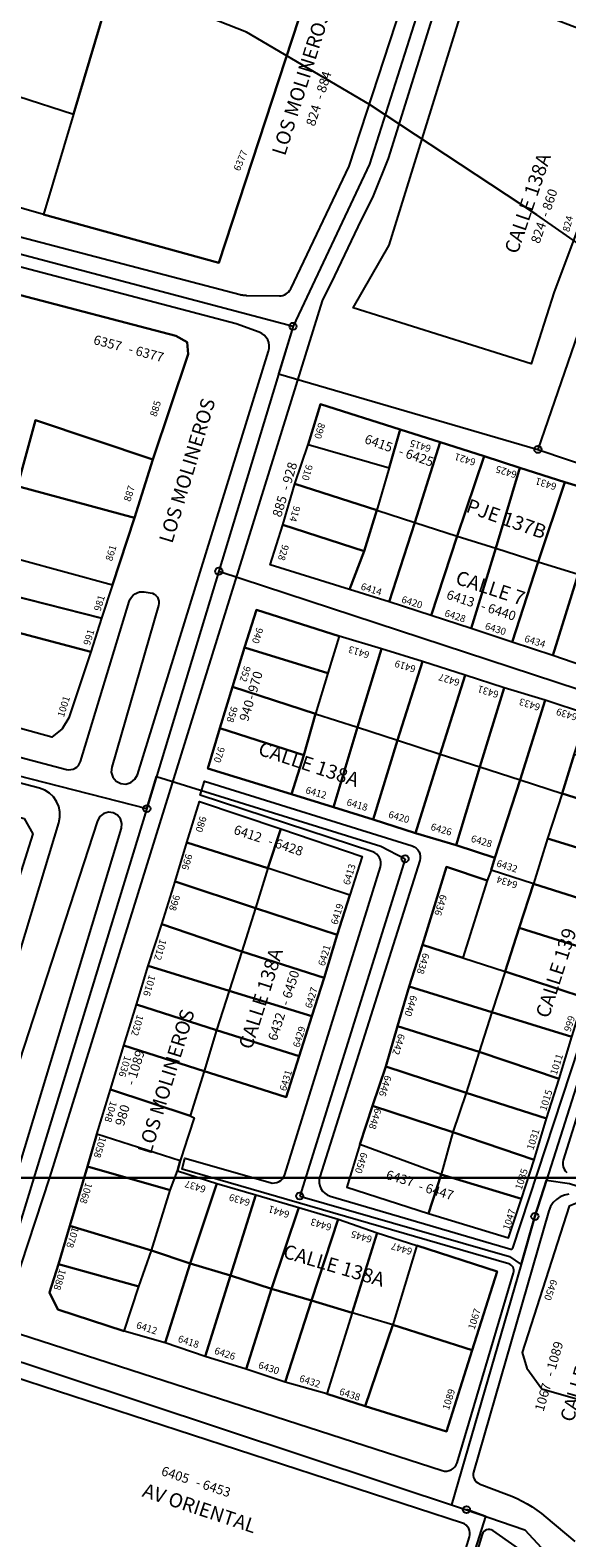
# Model space of a CAD drawing. Extents: x 351700 to 361600, y 6290704 to 6299098.
# Drawn here: x 354530 to 354644, y 6296123 to 6296444 of the extents above; entities that cross this region are included whole.
import ezdxf

# ---------------------------------------------------------------- set-up
doc = ezdxf.new("R2010")
doc.units = 0
doc.header["$MEASUREMENT"] = 0
doc.layers.get('0').update_dxf_attribs({"linetype": 'CONTINUOUS'})
for name, color, linetype in [('1010', 7, 'CONTINUOUS'), ('1400', 7, 'CONTINUOUS'), ('1500', 7, 'CONTINUOUS'), ('2000', 7, 'CONTINUOUS'), ('2510', 7, 'CONTINUOUS'), ('LIMITE_PREDIAL', 7, 'CONTINUOUS')]:
    doc.layers.add(name, color=color, linetype=linetype)

msp = doc.modelspace()

# ---------------------------------------------------------------- linework, layer by layer
at = {"color": 3}
for points in [[(354400, 6296200), (355300, 6296200), (355300, 6296800), (354400, 6296800), (354400, 6296200)], [(354400, 6295600), (355300, 6295600), (355300, 6296200), (354400, 6296200), (354400, 6295600)]]:
    msp.add_lwpolyline(points, dxfattribs=at)
at = {"color": 10}
for points in [[(354618.67, 6296470.44), (354616.15, 6296461.09), (354601.78, 6296415.8), (354585.49, 6296381.27)], [(354670.27, 6296450.1), (354637.58, 6296355.06)], [(354516.09, 6296399.64), (354585.49, 6296381.27)], [(354585.49, 6296381.27), (354569.73, 6296329.13)], [(354585.49, 6296381.27), (354582.42, 6296371.11), (354637.58, 6296355.06)], [(354637.58, 6296355.06), (354682.15, 6296339.99)], [(354569.73, 6296329.13), (354554.41, 6296278.59)], [(354569.73, 6296329.13), (354670.1, 6296296.14)], [(354670.1, 6296296.14), (354639.38, 6296199.49), (354636.93, 6296191.78)], [(354501.99, 6296292.06), (354554.41, 6296278.59)], [(354554.41, 6296278.59), (354556.48, 6296285.43), (354604.17, 6296270.62), (354609.33, 6296267.91)], [(354554.41, 6296278.59), (354519.16, 6296163.63)], [(354609.33, 6296267.91), (354586.92, 6296196.13)], [(354636.93, 6296191.78), (354639.38, 6296199.49), (354644.26, 6296198.82), (354735.56, 6296169.55)], [(354586.92, 6296196.13), (354631.49, 6296183.27), (354633.99, 6296181.56), (354636.93, 6296191.78)], [(354636.93, 6296191.78), (354633.99, 6296181.56), (354619.21, 6296130.42), (354622.17, 6296129.44)], [(354519.16, 6296163.63), (354622.17, 6296129.44)], [(354602.61, 6296052.32), (354626.48, 6296127.94), (354622.37, 6296129.37)], [(354622.17, 6296129.44), (354634.79, 6296125.06), (354687.17, 6296068.4)]]:
    msp.add_lwpolyline(points, dxfattribs=at)
at = {"color": 1}
msp.add_lwpolyline([(354672.83, 6296380.2), (354637.3, 6296404.99), (354601.77, 6296428.45), (354575.63, 6296443.86), (354543.46, 6296456.59)], dxfattribs=at)
at = {"layer": '1400', "color": 2}
for points in [[(354544.8, 6296486.95), (354555.8, 6296482.95), (354593.8, 6296468.45), (354569.7, 6296394.75), (354532.4, 6296405.05), (354519.8, 6296408.65), (354527, 6296430.25), (354538.8, 6296426.45), (354549, 6296460.75), (354537.6, 6296464.05), (354544.8, 6296486.95)], [(354621.9, 6296450), (354626.3, 6296452.4), (354660.1, 6296439.4), (354641, 6296388.6), (354636.1, 6296373.3), (354598.3, 6296385.2), (354605.9, 6296398.5), (354621.9, 6296450)], [(354525.9, 6296388.3), (354560.6, 6296379.2), (354563, 6296377.9), (354563.2, 6296375.3), (354555.7, 6296352.9), (354551.8, 6296340.5), (354547.1, 6296326.2), (354544.8, 6296319.1), (354542.5, 6296312), (354537.8, 6296297.9), (354536.4, 6296295.6), (354534.2, 6296293.8), (354517.5, 6296298.4)], [(354649.2, 6296308.3), (354640.7, 6296311.2), (354632.1, 6296314), (354623.4, 6296316.9), (354614.9, 6296319.7), (354605.9, 6296322.6), (354597.5, 6296325.2), (354580.6, 6296330.5), (354583.3, 6296339), (354585.9, 6296347.7), (354588.7, 6296356.1), (354591.3, 6296364.7), (354608.3, 6296359.3), (354616.8, 6296356.6), (354626.1, 6296353.6), (354633.7, 6296351.1), (354643.3, 6296348.1), (354651.5, 6296345.6)], [(354648.1, 6296298.7), (354639.1, 6296301.7), (354630.4, 6296304.3), (354622.1, 6296307), (354613, 6296309.9), (354604.3, 6296312.6), (354595.3, 6296315.3), (354577.7, 6296320.9), (354575.2, 6296312.9), (354572.6, 6296304.5), (354569.9, 6296295.7), (354567.4, 6296287.1), (354585.2, 6296281.7), (354594.1, 6296278.9), (354602.5, 6296276.3), (354611.5, 6296273.4), (354620.2, 6296270.8), (354628.4, 6296268.1), (354627.6, 6296265.5), (354626.8, 6296263.3), (354618.1, 6296266.2), (354613, 6296249.6), (354610.2, 6296240.7), (354607.7, 6296232.3), (354605.2, 6296223.7), (354602.4, 6296215.3), (354599.7, 6296207.1), (354596.9, 6296198), (354614.3, 6296192.4), (354631.3, 6296187.2), (354634.1, 6296195.5), (354636.8, 6296203.8), (354639.4, 6296212.6), (354642.1, 6296221.1)], [(354562.2, 6296205.8), (354561.9, 6296204.9), (354561.5, 6296203.6), (354560.9, 6296201.5), (354569.3, 6296198.8), (354577.6, 6296196.4), (354586.7, 6296193.7), (354595.1, 6296191.2), (354603.4, 6296188.3), (354611.8, 6296185.6), (354628.9, 6296180.1), (354623.6, 6296163.3), (354618.1, 6296146), (354600.8, 6296151.4), (354592.7, 6296154), (354583.8, 6296156.5), (354575.5, 6296159.3), (354566.8, 6296162), (354558.3, 6296164.9), (354549.6, 6296167.4), (354535.5, 6296172), (354533.7, 6296175.6), (354535.6, 6296181.6), (354538, 6296189.8), (354541.8, 6296202.4), (354543.8, 6296209.3), (354546.7, 6296218.8), (354549.5, 6296228.2), (354552.2, 6296236.9), (354554.7, 6296245.1), (354557.6, 6296254), (354560.4, 6296263.1), (354562.9, 6296271.4), (354565.6, 6296280.1), (354582.9, 6296274.3), (354600.2, 6296268.4), (354597.6, 6296260.2), (354594.9, 6296251.7), (354592.1, 6296242.6), (354589.5, 6296234.4), (354586.8, 6296225.9), (354584, 6296217.2), (354575.8, 6296219.8), (354566.6, 6296222.7), (354563.6, 6296213.2), (354564.5, 6296212.8), (354562.2, 6296205.8)], [(354528.3, 6296276.5), (354530.2, 6296273.2), (354521.8, 6296246.9)], [(354642.1, 6296221.1), (354644.8, 6296230)], [(354652.1, 6296152.1), (354661.2, 6296179.5), (354663.9, 6296188.7), (354658.6, 6296190.6), (354646.3, 6296194.8), (354644.2, 6296194), (354634.2, 6296162.8), (354635.2, 6296159.5), (354638.4, 6296155.1), (354651, 6296151.5), (354652.1, 6296152.1)]]:
    msp.add_lwpolyline(points, dxfattribs=at)
at = {"layer": '1500'}
for centre in [(354585.48, 6296381.27), (354637.57, 6296355.06), (354569.72, 6296329.13), (354554.4, 6296278.59), (354609.32, 6296267.91), (354586.91, 6296196.13), (354636.92, 6296191.78), (354622.36, 6296129.37)]:
    msp.add_circle(centre, 0.759, dxfattribs=at)
at = {"layer": '2000', "color": 1}
for points in [[(354384.4, 6296437.85), (354574.25, 6296388.03), (354574.41, 6296387.99), (354574.58, 6296387.96), (354574.75, 6296387.93), (354574.92, 6296387.9), (354575.09, 6296387.88), (354575.26, 6296387.87), (354575.43, 6296387.86), (354575.6, 6296387.85), (354582.6, 6296387.75), (354582.97, 6296387.77), (354583.34, 6296387.85), (354583.69, 6296387.97), (354584.03, 6296388.15), (354584.33, 6296388.37), (354584.6, 6296388.63), (354584.83, 6296388.92), (354585.01, 6296389.25), (354597.4, 6296415.35), (354611.02, 6296457.07)], [(354617.9, 6296456.1), (354605.7, 6296417), (354602.5, 6296409), (354599.3, 6296402.4), (354594.3, 6296392), (354591.7, 6296386.7), (354533.7, 6296200.1), (354524.55, 6296172.22)], [(354573.4, 6296381.8), (354382.28, 6296432.19)], [(354357.8, 6296334.43), (354537.35, 6296286.95), (354537.81, 6296286.88), (354538.27, 6296286.89), (354538.73, 6296287), (354539.16, 6296287.18), (354539.54, 6296287.45), (354539.87, 6296287.78), (354540.12, 6296288.17), (354540.3, 6296288.6), (354550.67, 6296322.71), (354550.87, 6296323.19), (354551.14, 6296323.62), (354551.49, 6296324), (354551.9, 6296324.32), (354552.35, 6296324.55), (354552.85, 6296324.71), (354553.36, 6296324.77), (354553.87, 6296324.74), (354555.13, 6296324.56), (354555.58, 6296324.44), (354555.99, 6296324.24), (354556.35, 6296323.94), (354556.64, 6296323.58), (354556.85, 6296323.17), (354556.97, 6296322.72), (354556.98, 6296322.26), (354556.9, 6296321.8), (354546.94, 6296287.43), (354546.85, 6296286.33), (354547.18, 6296285.28), (354547.88, 6296284.43), (354548.86, 6296283.91), (354549.96, 6296283.81), (354551.02, 6296284.13), (354551.87, 6296284.83), (354552.4, 6296285.8), (354580.3, 6296375.96), (354580.43, 6296376.57), (354580.43, 6296377.19), (354580.33, 6296377.8), (354580.11, 6296378.38), (354579.78, 6296378.91), (354579.36, 6296379.36), (354578.86, 6296379.73), (354578.3, 6296380), (354573.4, 6296381.8)], [(354513.43, 6296202.09), (354535.7, 6296275.6), (354535.92, 6296276.75), (354535.92, 6296277.92), (354535.67, 6296279.06), (354535.21, 6296280.13), (354534.54, 6296281.09), (354533.69, 6296281.89), (354532.7, 6296282.51), (354531.61, 6296282.92), (354355.6, 6296329.1)], [(354632.05, 6296184.83), (354632.1, 6296184.86), (354632.14, 6296184.9), (354632.18, 6296184.95), (354632.2, 6296185), (354667.3, 6296291.8)], [(354670.22, 6296290.74), (354642.95, 6296203.79), (354642.85, 6296203.31), (354642.84, 6296202.82), (354642.93, 6296202.33), (354643.12, 6296201.88), (354643.39, 6296201.47), (354643.73, 6296201.12)], [(354527.3, 6296166.8), (354617.2, 6296137.7), (354617.69, 6296137.59), (354618.18, 6296137.59), (354618.67, 6296137.68), (354619.13, 6296137.87), (354619.54, 6296138.14), (354619.89, 6296138.49), (354620.17, 6296138.9), (354620.36, 6296139.36), (354632.4, 6296179.8), (354632.46, 6296180.09), (354632.45, 6296180.39), (354632.39, 6296180.69), (354632.28, 6296180.96), (354632.11, 6296181.21), (354631.9, 6296181.42), (354631.64, 6296181.58), (354631.37, 6296181.69), (354561.9, 6296201.87), (354562.5, 6296204.18), (354580.6, 6296198.99), (354581.08, 6296198.9), (354581.58, 6296198.91), (354582.06, 6296199.01), (354582.52, 6296199.2), (354582.92, 6296199.47), (354583.27, 6296199.82), (354583.55, 6296200.23), (354583.74, 6296200.69), (354604.06, 6296266.21), (354604.16, 6296266.7), (354604.16, 6296267.19), (354604.07, 6296267.67), (354603.89, 6296268.13), (354603.62, 6296268.55), (354603.28, 6296268.9), (354602.88, 6296269.18), (354602.43, 6296269.38), (354565.73, 6296281.46), (354566.65, 6296284.45), (354610.81, 6296270.65), (354611.26, 6296270.45), (354611.67, 6296270.18), (354612.01, 6296269.83), (354612.28, 6296269.42), (354612.46, 6296268.97), (354612.55, 6296268.48), (354612.55, 6296268), (354612.45, 6296267.52), (354591.2, 6296200.2), (354591.07, 6296199.57), (354591.06, 6296198.93), (354591.19, 6296198.29), (354591.43, 6296197.7), (354591.79, 6296197.16), (354592.24, 6296196.71), (354592.78, 6296196.35), (354593.38, 6296196.11), (354631.83, 6296184.8), (354631.88, 6296184.79), (354631.94, 6296184.79), (354632, 6296184.8), (354632.05, 6296184.83)], [(354518.67, 6296174.25), (354549, 6296274.4), (354549.1, 6296275.42), (354548.81, 6296276.41), (354548.16, 6296277.21), (354547.25, 6296277.7), (354546.23, 6296277.82), (354545.24, 6296277.53), (354544.43, 6296276.89), (354543.93, 6296275.99), (354518.47, 6296197.97)], [(354644.14, 6296196.51), (354643.19, 6296196.33), (354642.29, 6296195.95), (354641.48, 6296195.41), (354640.8, 6296194.72), (354640.26, 6296193.9), (354639.9, 6296193), (354623.86, 6296137.38), (354623.79, 6296137), (354623.79, 6296136.62), (354623.86, 6296136.25), (354624, 6296135.9), (354624.2, 6296135.57), (354624.45, 6296135.29), (354624.76, 6296135.07), (354625.1, 6296134.9), (354630.9, 6296132.7), (354632.03, 6296132.24), (354633.14, 6296131.74), (354634.23, 6296131.19), (354635.3, 6296130.59), (354636.34, 6296129.95), (354637.35, 6296129.26), (354638.33, 6296128.54), (354639.28, 6296127.77), (354645.4, 6296122.6)], [(354603.85, 6296060.64), (354623.02, 6296123.58), (354623.11, 6296124.03), (354623.11, 6296124.48), (354623.03, 6296124.93), (354622.86, 6296125.35), (354622.61, 6296125.73), (354622.29, 6296126.06), (354621.92, 6296126.32), (354621.5, 6296126.5), (354525.83, 6296157.68), (354524.92, 6296157.88), (354523.99, 6296157.9), (354523.08, 6296157.73), (354522.22, 6296157.38), (354521.44, 6296156.88), (354520.78, 6296156.23), (354520.26, 6296155.46), (354519.9, 6296154.6), (354486, 6296043.7)], [(354679.9, 6296071), (354636.49, 6296118.36), (354636.06, 6296118.81), (354635.62, 6296119.25), (354635.17, 6296119.68), (354634.71, 6296120.09), (354634.23, 6296120.49), (354633.74, 6296120.88), (354633.25, 6296121.26), (354632.74, 6296121.62), (354627.96, 6296124.9), (354627.65, 6296125.06), (354627.31, 6296125.14), (354626.97, 6296125.15), (354626.63, 6296125.07), (354626.32, 6296124.92), (354626.05, 6296124.7), (354625.84, 6296124.42), (354625.7, 6296124.1), (354599.31, 6296036.14), (354597.83, 6296036.51)]]:
    msp.add_lwpolyline(points, dxfattribs=at)
at = {"layer": 'LIMITE_PREDIAL', "color": 4}
for points in [[(354593.8, 6296468.45), (354555.8, 6296482.95), (354549, 6296460.75), (354538.8, 6296426.45), (354532.4, 6296405.05), (354569.7, 6296394.75), (354593.8, 6296468.45)], [(354598.3, 6296385.2), (354605.9, 6296398.5), (354621.9, 6296450), (354626.3, 6296452.4), (354660.1, 6296439.4), (354641, 6296388.6), (354636.1, 6296373.3), (354598.3, 6296385.2)], [(354532.4, 6296405.05), (354519.8, 6296408.65), (354527, 6296430.25), (354538.8, 6296426.45), (354532.4, 6296405.05)], [(354525.9, 6296388.3), (354523.6, 6296379.8), (354521.2, 6296370.6), (354520, 6296366.4), (354518.7, 6296361.4), (354515.7, 6296350.2), (354523.2, 6296348.2), (354526.9, 6296347.2), (354530.7, 6296361.3), (354555.7, 6296352.9), (354563.2, 6296375.3), (354563, 6296377.9), (354560.6, 6296379.2), (354525.9, 6296388.3)], [(354591.3, 6296364.7), (354588.7, 6296356.1), (354605.9, 6296351.1), (354608.3, 6296359.3), (354591.3, 6296364.7)], [(354555.7, 6296352.9), (354530.7, 6296361.3), (354526.9, 6296347.2), (354551.8, 6296340.5), (354555.7, 6296352.9)], [(354608.3, 6296359.3), (354605.9, 6296351.1), (354603.3, 6296342.1), (354611.4, 6296339.5), (354616.8, 6296356.6), (354608.3, 6296359.3)], [(354616.8, 6296356.6), (354611.4, 6296339.5), (354620.4, 6296336.6), (354626.1, 6296353.6), (354616.8, 6296356.6)], [(354588.7, 6296356.1), (354605.9, 6296351.1), (354603.3, 6296342.1), (354585.9, 6296347.7), (354588.7, 6296356.1)], [(354626.1, 6296353.6), (354620.4, 6296336.6), (354628.6, 6296334), (354633.7, 6296351.1), (354626.1, 6296353.6)], [(354633.7, 6296351.1), (354628.6, 6296334), (354637.6, 6296331.1), (354643.3, 6296348.1), (354633.7, 6296351.1)], [(354551.8, 6296340.5), (354526.9, 6296347.2), (354523.2, 6296348.2), (354520.1, 6296339.6), (354518.2, 6296334), (354527.4, 6296331.6), (354547.1, 6296326.2), (354551.8, 6296340.5)], [(354585.9, 6296347.7), (354603.3, 6296342.1), (354600.6, 6296333.4), (354583.3, 6296339), (354585.9, 6296347.7)], [(354643.3, 6296348.1), (354637.6, 6296331.1), (354646.1, 6296328.5), (354651.5, 6296345.6), (354643.3, 6296348.1)], [(354597.5, 6296325.2), (354600.6, 6296333.4), (354603.3, 6296342.1), (354611.4, 6296339.5), (354605.9, 6296322.6), (354597.5, 6296325.2)], [(354583.3, 6296339), (354600.6, 6296333.4), (354597.5, 6296325.2), (354580.6, 6296330.5), (354583.3, 6296339)], [(354605.9, 6296322.6), (354611.4, 6296339.5), (354620.4, 6296336.6), (354614.9, 6296319.7), (354605.9, 6296322.6)], [(354614.9, 6296319.7), (354620.4, 6296336.6), (354628.6, 6296334), (354623.4, 6296316.9), (354614.9, 6296319.7)], [(354544.8, 6296319.1), (354525.3, 6296324.1), (354527.4, 6296331.6), (354547.1, 6296326.2), (354544.8, 6296319.1)], [(354623.4, 6296316.9), (354628.6, 6296334), (354637.6, 6296331.1), (354632.1, 6296314), (354623.4, 6296316.9)], [(354632.1, 6296314), (354637.6, 6296331.1), (354646.1, 6296328.5), (354640.7, 6296311.2), (354632.1, 6296314)], [(354640.7, 6296311.2), (354646.1, 6296328.5), (354654.7, 6296325.7), (354652, 6296317.2), (354649.2, 6296308.3), (354640.7, 6296311.2)], [(354542.5, 6296312), (354523.2, 6296317.1), (354524.1, 6296320.7), (354525.3, 6296324.1), (354544.8, 6296319.1), (354542.5, 6296312)], [(354575.2, 6296312.9), (354577.7, 6296320.9), (354595.3, 6296315.3), (354592.9, 6296307.4), (354575.2, 6296312.9)], [(354517.5, 6296298.4), (354520.6, 6296308.7), (354522.4, 6296314.7), (354523.2, 6296317.1), (354542.5, 6296312), (354537.8, 6296297.9), (354536.4, 6296295.6), (354534.2, 6296293.8), (354517.5, 6296298.4)], [(354595.3, 6296315.3), (354592.9, 6296307.4), (354590.3, 6296298.8), (354599.2, 6296295.9), (354604.3, 6296312.6), (354595.3, 6296315.3)], [(354575.2, 6296312.9), (354592.9, 6296307.4), (354590.3, 6296298.8), (354572.6, 6296304.5), (354575.2, 6296312.9)], [(354604.3, 6296312.6), (354599.2, 6296295.9), (354607.7, 6296293.2), (354613, 6296309.9), (354604.3, 6296312.6)], [(354613, 6296309.9), (354607.7, 6296293.2), (354616.8, 6296290.2), (354622.1, 6296307), (354613, 6296309.9)], [(354622.1, 6296307), (354616.8, 6296290.2), (354625.2, 6296287.5), (354630.4, 6296304.3), (354622.1, 6296307)], [(354572.6, 6296304.5), (354590.3, 6296298.8), (354587.8, 6296290), (354569.9, 6296295.7), (354572.6, 6296304.5)], [(354630.4, 6296304.3), (354625.2, 6296287.5), (354633.8, 6296284.7), (354639.1, 6296301.7), (354630.4, 6296304.3)], [(354585.2, 6296281.7), (354587.8, 6296290), (354590.3, 6296298.8), (354599.2, 6296295.9), (354594.1, 6296278.9), (354585.2, 6296281.7)], [(354639.1, 6296301.7), (354633.8, 6296284.7), (354642.7, 6296281.8), (354645.3, 6296290.1), (354648.1, 6296298.7), (354639.1, 6296301.7)], [(354569.9, 6296295.7), (354587.8, 6296290), (354585.2, 6296281.7), (354567.4, 6296287.1), (354569.9, 6296295.7)], [(354594.1, 6296278.9), (354599.2, 6296295.9), (354607.7, 6296293.2), (354602.5, 6296276.3), (354594.1, 6296278.9)], [(354602.5, 6296276.3), (354607.7, 6296293.2), (354616.8, 6296290.2), (354611.5, 6296273.4), (354602.5, 6296276.3)], [(354611.5, 6296273.4), (354616.8, 6296290.2), (354625.2, 6296287.5), (354620.2, 6296270.8), (354611.5, 6296273.4)], [(354662.6, 6296284.9), (354645.3, 6296290.1), (354642.7, 6296281.8), (354659.8, 6296276.4), (354662.6, 6296284.9)], [(354620.2, 6296270.8), (354625.2, 6296287.5), (354633.8, 6296284.7), (354628.4, 6296268.1), (354620.2, 6296270.8)], [(354628.4, 6296268.1), (354633.8, 6296284.7), (354642.7, 6296281.8), (354639.6, 6296272.2), (354636.6, 6296262.6), (354627.6, 6296265.5), (354628.4, 6296268.1)], [(354521.8, 6296246.9), (354505.3, 6296251.5), (354503.1, 6296243.8), (354492.6, 6296246.6), (354498.1, 6296268.8), (354509.1, 6296265.8), (354513.2, 6296280.5), (354528.3, 6296276.5), (354530.2, 6296273.2), (354521.8, 6296246.9)], [(354565.6, 6296280.1), (354582.9, 6296274.3), (354580.1, 6296265.9), (354562.9, 6296271.4), (354565.6, 6296280.1)], [(354659.8, 6296276.4), (354642.7, 6296281.8), (354639.6, 6296272.2), (354656.7, 6296267), (354659.8, 6296276.4)], [(354582.9, 6296274.3), (354600.2, 6296268.4), (354597.6, 6296260.2), (354580.1, 6296265.9), (354582.9, 6296274.3)], [(354562.9, 6296271.4), (354580.1, 6296265.9), (354577.5, 6296257.4), (354560.4, 6296263.1), (354562.9, 6296271.4)], [(354656.7, 6296267), (354639.6, 6296272.2), (354636.6, 6296262.6), (354653.6, 6296257.2), (354656.7, 6296267)], [(354597.6, 6296260.2), (354580.1, 6296265.9), (354577.5, 6296257.4), (354594.9, 6296251.7), (354597.6, 6296260.2)], [(354626.8, 6296263.3), (354621.6, 6296246.8), (354613, 6296249.6), (354618.1, 6296266.2), (354626.8, 6296263.3)], [(354627.6, 6296265.5), (354626.8, 6296263.3), (354621.6, 6296246.8), (354630.6, 6296243.9), (354633.6, 6296253.2), (354636.6, 6296262.6), (354627.6, 6296265.5)], [(354560.4, 6296263.1), (354577.5, 6296257.4), (354574.6, 6296248.2), (354557.6, 6296254), (354560.4, 6296263.1)], [(354653.6, 6296257.2), (354636.6, 6296262.6), (354633.6, 6296253.2), (354650.5, 6296247.9), (354653.6, 6296257.2)], [(354594.9, 6296251.7), (354577.5, 6296257.4), (354574.6, 6296248.2), (354592.1, 6296242.6), (354594.9, 6296251.7)], [(354557.6, 6296254), (354574.6, 6296248.2), (354571.9, 6296239.8), (354554.7, 6296245.1), (354557.6, 6296254)], [(354650.5, 6296247.9), (354633.6, 6296253.2), (354630.6, 6296243.9), (354647.4, 6296238.4), (354650.5, 6296247.9)], [(354592.1, 6296242.6), (354574.6, 6296248.2), (354571.9, 6296239.8), (354589.5, 6296234.4), (354592.1, 6296242.6)], [(354613, 6296249.6), (354621.6, 6296246.8), (354630.6, 6296243.9), (354627.8, 6296235.3), (354610.2, 6296240.7), (354613, 6296249.6)], [(354554.7, 6296245.1), (354571.9, 6296239.8), (354569.2, 6296231.4), (354552.2, 6296236.9), (354554.7, 6296245.1)], [(354647.4, 6296238.4), (354630.6, 6296243.9), (354627.8, 6296235.3), (354644.8, 6296230), (354647.4, 6296238.4)], [(354589.5, 6296234.4), (354571.9, 6296239.8), (354569.2, 6296231.4), (354586.8, 6296225.9), (354589.5, 6296234.4)], [(354610.2, 6296240.7), (354627.8, 6296235.3), (354625.1, 6296226.8), (354607.7, 6296232.3), (354610.2, 6296240.7)], [(354552.2, 6296236.9), (354569.2, 6296231.4), (354566.6, 6296222.7), (354549.5, 6296228.2), (354552.2, 6296236.9)], [(354644.8, 6296230), (354627.8, 6296235.3), (354625.1, 6296226.8), (354642.1, 6296221.1), (354644.8, 6296230)], [(354586.8, 6296225.9), (354569.2, 6296231.4), (354566.6, 6296222.7), (354575.8, 6296219.8), (354584, 6296217.2), (354586.8, 6296225.9)], [(354607.7, 6296232.3), (354625.1, 6296226.8), (354622.3, 6296218.1), (354605.2, 6296223.7), (354607.7, 6296232.3)], [(354549.5, 6296228.2), (354566.6, 6296222.7), (354563.6, 6296213.2), (354546.7, 6296218.8), (354549.5, 6296228.2)], [(354642.1, 6296221.1), (354625.1, 6296226.8), (354622.3, 6296218.1), (354639.4, 6296212.6), (354642.1, 6296221.1)], [(354605.2, 6296223.7), (354622.3, 6296218.1), (354619.5, 6296209.7), (354602.4, 6296215.3), (354605.2, 6296223.7)], [(354546.7, 6296218.8), (354563.6, 6296213.2), (354564.5, 6296212.8), (354562.2, 6296205.8), (354561.9, 6296204.9), (354561.5, 6296203.6), (354543.8, 6296209.3), (354546.7, 6296218.8)], [(354639.4, 6296212.6), (354622.3, 6296218.1), (354619.5, 6296209.7), (354636.8, 6296203.8), (354639.4, 6296212.6)], [(354602.4, 6296215.3), (354619.5, 6296209.7), (354617, 6296200.7), (354599.7, 6296207.1), (354602.4, 6296215.3)], [(354543.8, 6296209.3), (354541.8, 6296202.4), (354559.4, 6296197.4), (354560.9, 6296201.5), (354561.5, 6296203.6), (354543.8, 6296209.3)], [(354619.5, 6296209.7), (354617, 6296200.7), (354634.1, 6296195.5), (354636.8, 6296203.8), (354619.5, 6296209.7)], [(354599.7, 6296207.1), (354596.9, 6296198), (354614.3, 6296192.4), (354617, 6296200.7), (354599.7, 6296207.1)], [(354541.8, 6296202.4), (354538, 6296189.8), (354555.4, 6296184.5), (354559.4, 6296197.4), (354541.8, 6296202.4)], [(354560.9, 6296201.5), (354569.3, 6296198.8), (354563.6, 6296181.8), (354555.4, 6296184.5), (354559.4, 6296197.4), (354560.9, 6296201.5)], [(354617, 6296200.7), (354614.3, 6296192.4), (354631.3, 6296187.2), (354634.1, 6296195.5), (354617, 6296200.7)], [(354569.3, 6296198.8), (354577.6, 6296196.4), (354572.2, 6296179.2), (354563.6, 6296181.8), (354569.3, 6296198.8)], [(354577.6, 6296196.4), (354586.7, 6296193.7), (354580.9, 6296176.4), (354572.2, 6296179.2), (354577.6, 6296196.4)], [(354586.7, 6296193.7), (354595.1, 6296191.2), (354589.4, 6296173.9), (354580.9, 6296176.4), (354586.7, 6296193.7)], [(354651, 6296151.5), (354652.1, 6296152.1), (354661.2, 6296179.5), (354663.9, 6296188.7), (354658.6, 6296190.6), (354646.3, 6296194.8), (354644.2, 6296194), (354634.2, 6296162.8), (354635.2, 6296159.5), (354638.4, 6296155.1), (354651, 6296151.5)], [(354538, 6296189.8), (354535.6, 6296181.6), (354552.7, 6296176.9), (354555.4, 6296184.5), (354538, 6296189.8)], [(354595.1, 6296191.2), (354603.4, 6296188.3), (354598.1, 6296171.3), (354589.4, 6296173.9), (354595.1, 6296191.2)], [(354603.4, 6296188.3), (354611.8, 6296185.6), (354606.7, 6296168.7), (354598.1, 6296171.3), (354603.4, 6296188.3)], [(354558.3, 6296164.9), (354549.6, 6296167.4), (354552.7, 6296176.9), (354555.4, 6296184.5), (354563.6, 6296181.8), (354558.3, 6296164.9)], [(354606.7, 6296168.7), (354623.6, 6296163.3), (354628.9, 6296180.1), (354611.8, 6296185.6), (354606.7, 6296168.7)], [(354535.6, 6296181.6), (354533.7, 6296175.6), (354535.5, 6296172), (354549.6, 6296167.4), (354552.7, 6296176.9), (354535.6, 6296181.6)], [(354563.6, 6296181.8), (354572.2, 6296179.2), (354566.8, 6296162), (354558.3, 6296164.9), (354563.6, 6296181.8)], [(354572.2, 6296179.2), (354580.9, 6296176.4), (354575.5, 6296159.3), (354566.8, 6296162), (354572.2, 6296179.2)], [(354580.9, 6296176.4), (354589.4, 6296173.9), (354583.8, 6296156.5), (354575.5, 6296159.3), (354580.9, 6296176.4)], [(354589.4, 6296173.9), (354598.1, 6296171.3), (354592.7, 6296154), (354583.8, 6296156.5), (354589.4, 6296173.9)], [(354592.7, 6296154), (354600.8, 6296151.4), (354606.7, 6296168.7), (354598.1, 6296171.3), (354592.7, 6296154)], [(354606.7, 6296168.7), (354600.8, 6296151.4), (354618.1, 6296146), (354623.6, 6296163.3), (354606.7, 6296168.7)]]:
    msp.add_lwpolyline(points, dxfattribs=at)

# ---------------------------------------------------------------- texts
at = {"color": 10}
for s, rotation, p in [('LOS MOLINEROS', 72.4219, (354583.79, 6296417.4)), ('CALLE 138A', 71.1041, (354633.21, 6296396.49)), ('LOS MOLINEROS', 73.1667, (354559.8, 6296334.89)), ('PJE 137B', 340.5088, (354622.07, 6296341.81)), ('CALLE 7', 341.8266, (354619.81, 6296326.51)), ('CALLE 138A', 341.6547, (354577.86, 6296290.13)), ('CALLE 139', 72.3646, (354639.87, 6296233.81)), ('CALLE 138A', 72.4219, (354576.71, 6296227.16)), ('LOS MOLINEROS', 72.9375, (354555.27, 6296204.87)), ('CALLE 138A', 343.5455, (354583.16, 6296183.06)), ('CALLE 139', 73.9116, (354645.1, 6296147.85)), ('AV ORIENTAL', 341.6547, (354553.23, 6296132.22))]:
    msp.add_text(s, height=3, rotation=rotation, dxfattribs=at).set_placement(p)
at = {"layer": '1010', "color": 10}
for s, rotation, p in [(' - 884', 72.4219, (354591.69, 6296428.75)), ('824', 72.4219, (354590.09, 6296423.69)), (' - 860', 71.1041, (354639.6, 6296403.74)), ('824', 71.1041, (354637.88, 6296398.71)), ('6357', 345.2071, (354542.91, 6296377.52)), (' - 6377', 345.2071, (354549.76, 6296375.71)), ('6415', 340.5088, (354600.52, 6296356.45)), (' - 6425', 340.5088, (354607.19, 6296354.08)), (' - 928', 73.1667, (354584.49, 6296345.56)), ('885', 73.1667, (354582.95, 6296340.48)), ('6413', 341.8266, (354617.95, 6296323.32)), (' - 6440', 341.8266, (354624.67, 6296321.11)), (' - 970', 73.1094, (354577.14, 6296301.04)), ('940', 73.1094, (354575.93, 6296297.02)), ('6412', 341.6547, (354572.71, 6296273.28)), (' - 6428', 341.6547, (354579.42, 6296271.06)), (' - 6450', 72.4219, (354584.41, 6296235.93)), ('6432', 72.4219, (354582.02, 6296229.02)), (' - 1089', 72.9375, (354551.58, 6296218.95)), ('980', 72.9375, (354549.5, 6296210.87)), ('6437', 343.5455, (354605.09, 6296199.79)), (' - 6447', 343.5455, (354611.41, 6296197.56)), (' - 1089', 73.9116, (354640.71, 6296156.93)), ('1067', 73.9116, (354638.75, 6296150.13)), ('6405', 341.6547, (354557.3, 6296136.79)), (' - 6453', 341.6547, (354564.02, 6296134.56))]:
    msp.add_text(s, height=2, rotation=rotation, dxfattribs=at).set_placement(p)
at = {"layer": '2510', "color": 4}
for s, rotation, p in [('6377', 67.9995, (354574.17, 6296414.17)), ('824', 76.0209, (354644.24, 6296401.25)), ('885', 72.8802, (354556.45, 6296361.89)), ('890', 253.3619, (354590.95, 6296360.84)), ('6415', 163.1211, (354614.98, 6296355.85)), ('6421', 163.1211, (354624.47, 6296352.97)), ('910', 253.3619, (354588.3, 6296351.97)), ('6425', 163.1211, (354633.22, 6296350.32)), ('887', 72.8802, (354550.89, 6296343.82)), ('6431', 163.1211, (354641.66, 6296347.77)), ('914', 253.3619, (354585.68, 6296343.18)), ('861', 72.8802, (354546.99, 6296331.15)), ('928', 253.3619, (354583.22, 6296334.93)), ('6414', 342.285, (354599.76, 6296325.27)), ('981', 72.8802, (354544.53, 6296320.5)), ('6420', 342.285, (354608.41, 6296322.51)), ('6428', 342.285, (354617.58, 6296319.58)), ('6430', 342.285, (354626.17, 6296316.84)), ('991', 72.8802, (354542.29, 6296313.22)), ('940', 252.216, (354577.77, 6296317.26)), ('6434', 342.285, (354634.55, 6296314.17)), ('6413', 162.9492, (354601.89, 6296311.94)), ('952', 252.216, (354575.14, 6296309.1)), ('6419', 162.9492, (354611.73, 6296308.93)), ('6427', 162.9492, (354621.09, 6296306.06)), ('1001', 72.8802, (354536.76, 6296297.93)), ('6431', 162.9492, (354629.37, 6296303.52)), ('6433', 162.9492, (354638.2, 6296300.81)), ('958', 252.216, (354572.37, 6296300.46)), ('6439', 162.9492, (354646.08, 6296298.7)), ('970', 252.216, (354569.62, 6296291.9)), ('6412', 343.6601, (354588.02, 6296281.91)), ('6418', 343.6601, (354596.75, 6296279.34)), ('980', 253.1327, (354565.71, 6296277.1)), ('6420', 343.6601, (354605.64, 6296276.73)), ('6426', 343.6601, (354614.64, 6296274.09)), ('6428', 343.6601, (354623.19, 6296271.58)), ('996', 253.1327, (354562.72, 6296269.09)), ('6413', 72.8802, (354597.51, 6296262.2)), ('6432', 342.1131, (354628.62, 6296266.34)), ('6434', 162.3189, (354633.39, 6296262.97)), ('6436', 253.2473, (354616.82, 6296260.45)), ('998', 253.1327, (354560.08, 6296260.38)), ('6419', 72.8802, (354594.91, 6296253.77)), ('1012', 253.1327, (354557.22, 6296250.93)), ('6421', 72.8802, (354592.2, 6296244.97)), ('6438', 252.6744, (354613.13, 6296247.99)), ('1016', 253.1327, (354554.9, 6296243.29)), ('6427', 72.8802, (354589.42, 6296235.97)), ('6440', 252.6744, (354610.52, 6296239)), ('1032', 253.1327, (354552.35, 6296234.84)), ('6429', 72.8802, (354586.85, 6296227.63)), ('999', 72.3646, (354644.47, 6296230.97)), ('6442', 252.6744, (354607.92, 6296230.8)), ('1036', 253.1327, (354549.7, 6296226.1)), ('1011', 72.3646, (354641.55, 6296221.77)), ('6431', 72.8802, (354583.99, 6296218.34)), ('6446', 252.6744, (354605.05, 6296221.95)), ('1015', 72.3646, (354639.31, 6296214.14)), ('1048', 253.1327, (354546.68, 6296216.46)), ('6448', 252.6744, (354602.92, 6296214.97)), ('1031', 72.3646, (354636.57, 6296205.81)), ('1058', 253.1327, (354544.38, 6296208.88)), ('6450', 252.6744, (354599.97, 6296205.55)), ('6437', 163.2357, (354567.1, 6296198.2)), ('1035', 72.3646, (354634.1, 6296197.34)), ('1068', 253.1327, (354541.43, 6296199.13)), ('6439', 163.2357, (354576.51, 6296195.36)), ('6441', 163.2357, (354584.89, 6296192.83)), ('1047', 72.3646, (354631.49, 6296188.75)), ('6443', 163.2357, (354593.85, 6296190.12)), ('1078', 253.1327, (354538.57, 6296189.71)), ('6445', 163.2357, (354602.45, 6296187.53)), ('6447', 163.2357, (354610.99, 6296184.96)), ('1088', 253.1327, (354535.85, 6296180.71)), ('6450', 250.669, (354640.33, 6296178.53)), ('1067', 72.3646, (354624.07, 6296167.57)), ('6412', 341.8839, (354552.01, 6296168.04)), ('6418', 341.8839, (354560.88, 6296165.13)), ('6426', 341.8839, (354568.63, 6296162.6)), ('6430', 341.8839, (354577.96, 6296159.54)), ('6432', 341.8839, (354586.69, 6296156.69)), ('6438', 341.8839, (354595.19, 6296153.9)), ('1089', 72.3646, (354618.62, 6296150.45))]:
    msp.add_text(s, height=1.5, rotation=rotation, dxfattribs=at).set_placement(p)

doc.saveas('drawing.dxf')
